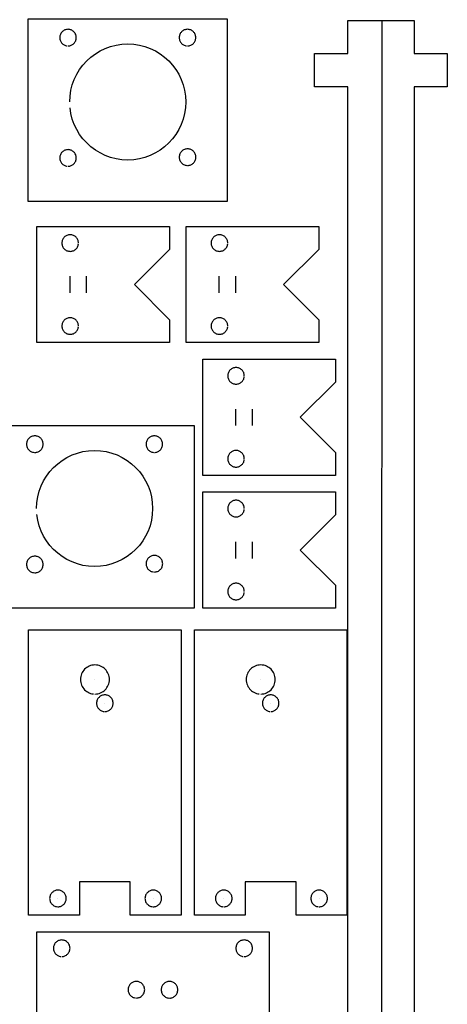
# Model space of a CAD drawing. Extents: x -23.9 to 23.9, y -24 to 24.
# Drawn here: x 17.5 to 23.9, y -9.5 to 5.4 of the extents above; entities that cross this region are included whole.
import ezdxf

# ---------------------------------------------------------------- set-up
doc = ezdxf.new("R2010")
doc.units = 0
doc.layers.get('0').update_dxf_attribs({"linetype": 'CONTINUOUS'})

msp = doc.modelspace()

# ---------------------------------------------------------------- linework, layer by layer
for points in [[(17.589323, 2.623299), (17.589323, 5.373299), (20.589323, 5.373299), (20.589323, 2.623299), (17.589323, 2.623299)], [(23.406689, -21.598748), (22.406689, -21.598748), (22.406689, -21.098748), (21.906689, -21.098748), (21.906689, -20.598744), (22.406689, -20.598744), (22.406689, 4.351559), (21.906689, 4.351559), (21.906689, 4.851559), (22.406689, 4.851559), (22.406689, 5.351559), (23.406689, 5.351559), (23.406689, 4.851559), (23.906689, 4.851559), (23.906689, 4.351559), (23.406689, 4.351559), (23.406689, -20.598748), (23.906689, -20.598748), (23.906689, -21.098748), (23.406689, -21.098748), (23.406689, -21.598748)], [(22.920008, 5.34715), (22.907134, -21.590197)], [(18.189016, 4.967319), (18.189016, 4.967319), (18.201756, 4.967961), (18.214146, 4.969862), (18.22611, 4.972949), (18.237587, 4.977165), (18.248504, 4.982433), (18.258815, 4.988709), (18.268441, 4.995913), (18.277331, 5.003996), (18.285406, 5.012878), (18.292614, 5.022504), (18.298882, 5.032811), (18.304161, 5.043736), (18.308374, 5.055209), (18.311465, 5.067177), (18.313366, 5.079567), (18.314016, 5.092319), (18.313366, 5.105063), (18.311465, 5.117453), (18.308374, 5.129417), (18.304161, 5.140894), (18.298882, 5.151811), (18.292614, 5.162118), (18.285406, 5.171744), (18.277331, 5.180634), (18.268441, 5.188709), (18.258815, 5.195917), (18.248504, 5.202185), (18.237587, 5.207465), (18.22611, 5.211677), (18.214146, 5.214768), (18.201756, 5.216669), (18.189016, 5.217319), (18.176264, 5.216669), (18.163874, 5.214768), (18.151906, 5.211677), (18.140433, 5.207465), (18.129508, 5.202185), (18.119201, 5.195917), (18.109575, 5.188709), (18.100693, 5.180634), (18.09261, 5.171744), (18.085406, 5.162118), (18.07913, 5.151811), (18.073862, 5.140894), (18.069646, 5.129417), (18.066559, 5.117453), (18.064657, 5.105063), (18.064016, 5.092319), (18.064657, 5.079567), (18.066559, 5.067177), (18.069646, 5.055209), (18.073862, 5.043736), (18.07913, 5.032811), (18.085406, 5.022504), (18.09261, 5.012878), (18.100693, 5.003996), (18.109575, 4.995913), (18.119201, 4.988709), (18.129508, 4.982433), (18.140433, 4.977165), (18.151906, 4.972949), (18.163874, 4.969862), (18.176264, 4.967961)], [(19.990098, 4.967319), (19.990098, 4.967319), (20.002839, 4.967961), (20.015228, 4.969862), (20.027193, 4.972949), (20.038669, 4.977165), (20.049587, 4.982433), (20.059898, 4.988709), (20.069524, 4.995913), (20.078413, 5.003996), (20.086488, 5.012878), (20.093697, 5.022504), (20.099965, 5.032811), (20.105244, 5.043736), (20.109457, 5.055209), (20.112547, 5.067177), (20.114449, 5.079567), (20.115098, 5.092319), (20.114449, 5.105063), (20.112547, 5.117453), (20.109457, 5.129417), (20.105244, 5.140894), (20.099965, 5.151811), (20.093697, 5.162118), (20.086488, 5.171744), (20.078413, 5.180634), (20.069524, 5.188709), (20.059898, 5.195917), (20.049587, 5.202185), (20.038669, 5.207465), (20.027193, 5.211677), (20.015228, 5.214768), (20.002839, 5.216669), (19.990098, 5.217319), (19.977346, 5.216669), (19.964957, 5.214768), (19.952988, 5.211677), (19.941516, 5.207465), (19.930591, 5.202185), (19.920283, 5.195917), (19.910657, 5.188709), (19.901776, 5.180634), (19.893693, 5.171744), (19.886488, 5.162118), (19.880213, 5.151811), (19.874945, 5.140894), (19.870728, 5.129417), (19.867642, 5.117453), (19.86574, 5.105063), (19.865098, 5.092319), (19.86574, 5.079567), (19.867642, 5.067177), (19.870728, 5.055209), (19.874945, 5.043736), (19.880213, 5.032811), (19.886488, 5.022504), (19.893693, 5.012878), (19.901776, 5.003996), (19.910657, 4.995913), (19.920283, 4.988709), (19.930591, 4.982433), (19.941516, 4.977165), (19.952988, 4.972949), (19.964957, 4.969862), (19.977346, 4.967961)], [(18.214323, 4.123299), (18.214323, 4.123299), (18.21885, 4.212539), (18.23215, 4.29926), (18.253768, 4.383), (18.283264, 4.463327), (18.320185, 4.539783), (18.364098, 4.611933), (18.414547, 4.679323), (18.471094, 4.74152), (18.53328, 4.798055), (18.600673, 4.848508), (18.672819, 4.892417), (18.749283, 4.92935), (18.829602, 4.958843), (18.91335, 4.980465), (19.000071, 4.993764), (19.089323, 4.998299), (19.178563, 4.993764), (19.265283, 4.980465), (19.349024, 4.958843), (19.42935, 4.92935), (19.505807, 4.892417), (19.577957, 4.848508), (19.645346, 4.798055), (19.707543, 4.74152), (19.764079, 4.679323), (19.814531, 4.611933), (19.858441, 4.539783), (19.895374, 4.463327), (19.924866, 4.383), (19.946488, 4.29926), (19.959787, 4.212539), (19.964323, 4.123299), (19.959787, 4.034047), (19.946488, 3.947327), (19.924866, 3.863579), (19.895374, 3.78326), (19.858441, 3.706795), (19.814531, 3.63465), (19.764079, 3.567256), (19.707543, 3.505071), (19.645346, 3.448524), (19.577957, 3.398075), (19.505807, 3.354161), (19.42935, 3.31724), (19.349024, 3.287744), (19.265283, 3.266126), (19.178563, 3.252827), (19.089323, 3.248299), (19.000071, 3.252827), (18.91335, 3.266126), (18.829602, 3.287744), (18.749283, 3.31724), (18.672819, 3.354161), (18.600673, 3.398075), (18.53328, 3.448524), (18.471094, 3.505071), (18.414547, 3.567256), (18.364098, 3.63465), (18.320185, 3.706795), (18.283264, 3.78326), (18.253768, 3.863579), (18.23215, 3.947327), (18.21885, 4.034047)], [(19.990827, 3.165882), (19.990827, 3.165882), (20.003567, 3.166524), (20.015957, 3.168425), (20.027921, 3.171512), (20.039398, 3.175728), (20.050315, 3.180996), (20.060626, 3.187272), (20.070252, 3.194476), (20.079142, 3.202559), (20.087217, 3.211441), (20.094425, 3.221067), (20.100693, 3.231374), (20.105972, 3.242299), (20.110185, 3.253772), (20.113276, 3.26574), (20.115177, 3.27813), (20.115827, 3.290882), (20.115177, 3.303626), (20.113276, 3.316016), (20.110185, 3.32798), (20.105972, 3.339457), (20.100693, 3.350374), (20.094425, 3.360681), (20.087217, 3.370307), (20.079142, 3.379197), (20.070252, 3.387272), (20.060626, 3.39448), (20.050315, 3.400748), (20.039398, 3.406028), (20.027921, 3.41024), (20.015957, 3.413331), (20.003567, 3.415232), (19.990827, 3.415882), (19.978075, 3.415232), (19.965685, 3.413331), (19.953717, 3.41024), (19.942244, 3.406028), (19.931319, 3.400748), (19.921012, 3.39448), (19.911386, 3.387272), (19.902504, 3.379197), (19.894421, 3.370307), (19.887217, 3.360681), (19.880941, 3.350374), (19.875673, 3.339457), (19.871457, 3.32798), (19.86837, 3.316016), (19.866469, 3.303626), (19.865827, 3.290882), (19.866469, 3.27813), (19.86837, 3.26574), (19.871457, 3.253772), (19.875673, 3.242299), (19.880941, 3.231374), (19.887217, 3.221067), (19.894421, 3.211441), (19.902504, 3.202559), (19.911386, 3.194476), (19.921012, 3.187272), (19.931319, 3.180996), (19.942244, 3.175728), (19.953717, 3.171512), (19.965685, 3.168425), (19.978075, 3.166524)], [(18.189016, 3.154563), (18.189016, 3.154563), (18.201756, 3.155205), (18.214146, 3.157106), (18.22611, 3.160193), (18.237587, 3.164409), (18.248504, 3.169677), (18.258815, 3.175953), (18.268441, 3.183157), (18.277331, 3.19124), (18.285406, 3.200122), (18.292614, 3.209748), (18.298882, 3.220055), (18.304161, 3.23098), (18.308374, 3.242453), (18.311465, 3.254421), (18.313366, 3.266811), (18.314016, 3.279563), (18.313366, 3.292307), (18.311465, 3.304697), (18.308374, 3.316661), (18.304161, 3.328138), (18.298882, 3.339055), (18.292614, 3.349362), (18.285406, 3.358988), (18.277331, 3.367878), (18.268441, 3.375953), (18.258815, 3.383161), (18.248504, 3.389429), (18.237587, 3.394709), (18.22611, 3.398921), (18.214146, 3.402012), (18.201756, 3.403913), (18.189016, 3.404563), (18.176264, 3.403913), (18.163874, 3.402012), (18.151906, 3.398921), (18.140433, 3.394709), (18.129508, 3.389429), (18.119201, 3.383161), (18.109575, 3.375953), (18.100693, 3.367878), (18.09261, 3.358988), (18.085406, 3.349362), (18.07913, 3.339055), (18.073862, 3.328138), (18.069646, 3.316661), (18.066559, 3.304697), (18.064657, 3.292307), (18.064016, 3.279563), (18.064657, 3.266811), (18.066559, 3.254421), (18.069646, 3.242453), (18.073862, 3.23098), (18.07913, 3.220055), (18.085406, 3.209748), (18.09261, 3.200122), (18.100693, 3.19124), (18.109575, 3.183157), (18.119201, 3.175953), (18.129508, 3.169677), (18.140433, 3.164409), (18.151906, 3.160193), (18.163874, 3.157106), (18.176264, 3.155205)], [(19.719185, 0.496937), (17.719185, 0.496937), (17.719185, 2.246933), (19.719185, 2.246933), (19.719185, 1.901937), (19.189185, 1.371933), (19.719185, 0.841933), (19.719185, 0.496937)], [(21.969185, 0.496937), (19.969185, 0.496937), (19.969185, 2.246933), (21.969185, 2.246933), (21.969185, 1.901937), (21.439185, 1.371933), (21.969185, 0.841933), (21.969185, 0.496937)], [(18.346563, 1.997067), (18.346563, 1.997067), (18.345913, 2.009807), (18.344012, 2.022197), (18.340921, 2.034161), (18.336709, 2.045638), (18.331429, 2.056555), (18.325161, 2.066866), (18.317953, 2.076492), (18.309878, 2.085382), (18.300988, 2.093457), (18.291362, 2.100665), (18.281055, 2.106933), (18.270138, 2.112213), (18.258661, 2.116425), (18.246697, 2.119516), (18.234307, 2.121417), (18.221563, 2.122067), (18.208811, 2.121417), (18.196421, 2.119516), (18.184453, 2.116425), (18.17298, 2.112213), (18.162055, 2.106933), (18.151748, 2.100665), (18.142122, 2.093457), (18.13324, 2.085382), (18.125157, 2.076492), (18.117953, 2.066866), (18.111677, 2.056555), (18.106409, 2.045638), (18.102193, 2.034161), (18.099106, 2.022197), (18.097205, 2.009807), (18.096563, 1.997067), (18.097205, 1.984315), (18.099106, 1.971925), (18.102193, 1.959957), (18.106409, 1.948484), (18.111677, 1.937559), (18.117953, 1.927252), (18.125157, 1.917626), (18.13324, 1.908744), (18.142122, 1.900661), (18.151748, 1.893457), (18.162055, 1.887181), (18.17298, 1.881913), (18.184453, 1.877697), (18.196421, 1.87461), (18.208811, 1.872709), (18.221563, 1.872067), (18.234307, 1.872709), (18.246697, 1.87461), (18.258661, 1.877697), (18.270138, 1.881913), (18.281055, 1.887181), (18.291362, 1.893457), (18.300988, 1.900661), (18.309878, 1.908744), (18.317953, 1.917626), (18.325161, 1.927252), (18.331429, 1.937559), (18.336709, 1.948484), (18.340921, 1.959957), (18.344012, 1.971925), (18.345913, 1.984315)], [(20.596563, 1.997067), (20.596563, 1.997067), (20.595913, 2.009807), (20.594012, 2.022197), (20.590921, 2.034161), (20.586709, 2.045638), (20.581429, 2.056555), (20.575161, 2.066866), (20.567953, 2.076492), (20.559878, 2.085382), (20.550988, 2.093457), (20.541362, 2.100665), (20.531055, 2.106933), (20.520138, 2.112213), (20.508661, 2.116425), (20.496697, 2.119516), (20.484307, 2.121417), (20.471563, 2.122067), (20.458811, 2.121417), (20.446421, 2.119516), (20.434453, 2.116425), (20.42298, 2.112213), (20.412055, 2.106933), (20.401748, 2.100665), (20.392122, 2.093457), (20.38324, 2.085382), (20.375157, 2.076492), (20.367953, 2.066866), (20.361677, 2.056555), (20.356409, 2.045638), (20.352193, 2.034161), (20.349106, 2.022197), (20.347205, 2.009807), (20.346563, 1.997067), (20.347205, 1.984315), (20.349106, 1.971925), (20.352193, 1.959957), (20.356409, 1.948484), (20.361677, 1.937559), (20.367953, 1.927252), (20.375157, 1.917626), (20.38324, 1.908744), (20.392122, 1.900661), (20.401748, 1.893457), (20.412055, 1.887181), (20.42298, 1.881913), (20.434453, 1.877697), (20.446421, 1.87461), (20.458811, 1.872709), (20.471563, 1.872067), (20.484307, 1.872709), (20.496697, 1.87461), (20.508661, 1.877697), (20.520138, 1.881913), (20.531055, 1.887181), (20.541362, 1.893457), (20.550988, 1.900661), (20.559878, 1.908744), (20.567953, 1.917626), (20.575161, 1.927252), (20.581429, 1.937559), (20.586709, 1.948484), (20.590921, 1.959957), (20.594012, 1.971925), (20.595913, 1.984315)], [(18.219185, 1.246886), (18.219185, 1.496886)], [(18.469185, 1.246886), (18.469185, 1.496886)], [(20.469185, 1.246886), (20.469185, 1.496886)], [(20.719185, 1.246886), (20.719185, 1.496886)], [(18.346563, 0.747067), (18.346563, 0.747067), (18.345913, 0.759807), (18.344012, 0.772197), (18.340921, 0.784161), (18.336709, 0.795638), (18.331429, 0.806555), (18.325161, 0.816866), (18.317953, 0.826492), (18.309878, 0.835382), (18.300988, 0.843457), (18.291362, 0.850665), (18.281055, 0.856933), (18.270138, 0.862213), (18.258661, 0.866425), (18.246697, 0.869516), (18.234307, 0.871417), (18.221563, 0.872067), (18.208811, 0.871417), (18.196421, 0.869516), (18.184453, 0.866425), (18.17298, 0.862213), (18.162055, 0.856933), (18.151748, 0.850665), (18.142122, 0.843457), (18.13324, 0.835382), (18.125157, 0.826492), (18.117953, 0.816866), (18.111677, 0.806555), (18.106409, 0.795638), (18.102193, 0.784161), (18.099106, 0.772197), (18.097205, 0.759807), (18.096563, 0.747067), (18.097205, 0.734315), (18.099106, 0.721925), (18.102193, 0.709957), (18.106409, 0.698484), (18.111677, 0.687559), (18.117953, 0.677252), (18.125157, 0.667626), (18.13324, 0.658744), (18.142122, 0.650661), (18.151748, 0.643457), (18.162055, 0.637181), (18.17298, 0.631913), (18.184453, 0.627697), (18.196421, 0.62461), (18.208811, 0.622709), (18.221563, 0.622067), (18.234307, 0.622709), (18.246697, 0.62461), (18.258661, 0.627697), (18.270138, 0.631913), (18.281055, 0.637181), (18.291362, 0.643457), (18.300988, 0.650661), (18.309878, 0.658744), (18.317953, 0.667626), (18.325161, 0.677252), (18.331429, 0.687559), (18.336709, 0.698484), (18.340921, 0.709957), (18.344012, 0.721925), (18.345913, 0.734315)], [(20.596563, 0.747067), (20.596563, 0.747067), (20.595913, 0.759807), (20.594012, 0.772197), (20.590921, 0.784161), (20.586709, 0.795638), (20.581429, 0.806555), (20.575161, 0.816866), (20.567953, 0.826492), (20.559878, 0.835382), (20.550988, 0.843457), (20.541362, 0.850665), (20.531055, 0.856933), (20.520138, 0.862213), (20.508661, 0.866425), (20.496697, 0.869516), (20.484307, 0.871417), (20.471563, 0.872067), (20.458811, 0.871417), (20.446421, 0.869516), (20.434453, 0.866425), (20.42298, 0.862213), (20.412055, 0.856933), (20.401748, 0.850665), (20.392122, 0.843457), (20.38324, 0.835382), (20.375157, 0.826492), (20.367953, 0.816866), (20.361677, 0.806555), (20.356409, 0.795638), (20.352193, 0.784161), (20.349106, 0.772197), (20.347205, 0.759807), (20.346563, 0.747067), (20.347205, 0.734315), (20.349106, 0.721925), (20.352193, 0.709957), (20.356409, 0.698484), (20.361677, 0.687559), (20.367953, 0.677252), (20.375157, 0.667626), (20.38324, 0.658744), (20.392122, 0.650661), (20.401748, 0.643457), (20.412055, 0.637181), (20.42298, 0.631913), (20.434453, 0.627697), (20.446421, 0.62461), (20.458811, 0.622709), (20.471563, 0.622067), (20.484307, 0.622709), (20.496697, 0.62461), (20.508661, 0.627697), (20.520138, 0.631913), (20.531055, 0.637181), (20.541362, 0.643457), (20.550988, 0.650661), (20.559878, 0.658744), (20.567953, 0.667626), (20.575161, 0.677252), (20.581429, 0.687559), (20.586709, 0.698484), (20.590921, 0.709957), (20.594012, 0.721925), (20.595913, 0.734315)], [(22.219185, -1.503063), (20.219185, -1.503063), (20.219185, 0.246933), (22.219185, 0.246933), (22.219185, -0.098063), (21.689185, -0.628067), (22.219185, -1.158067), (22.219185, -1.503063)], [(20.846563, -0.002933), (20.846563, -0.002933), (20.845913, 0.009807), (20.844012, 0.022197), (20.840921, 0.034161), (20.836709, 0.045638), (20.831429, 0.056555), (20.825161, 0.066866), (20.817953, 0.076492), (20.809878, 0.085382), (20.800988, 0.093457), (20.791362, 0.100665), (20.781055, 0.106933), (20.770138, 0.112213), (20.758661, 0.116425), (20.746697, 0.119516), (20.734307, 0.121417), (20.721563, 0.122067), (20.708811, 0.121417), (20.696421, 0.119516), (20.684453, 0.116425), (20.67298, 0.112213), (20.662055, 0.106933), (20.651748, 0.100665), (20.642122, 0.093457), (20.63324, 0.085382), (20.625157, 0.076492), (20.617953, 0.066866), (20.611677, 0.056555), (20.606409, 0.045638), (20.602193, 0.034161), (20.599106, 0.022197), (20.597205, 0.009807), (20.596563, -0.002933), (20.597205, -0.015673), (20.599106, -0.028063), (20.602193, -0.040028), (20.606409, -0.051504), (20.611677, -0.062421), (20.617953, -0.072732), (20.625157, -0.082358), (20.63324, -0.091248), (20.642122, -0.099323), (20.651748, -0.106531), (20.662055, -0.112799), (20.67298, -0.118079), (20.684453, -0.122291), (20.696421, -0.125382), (20.708811, -0.127283), (20.721563, -0.127933), (20.734307, -0.127283), (20.746697, -0.125382), (20.758661, -0.122291), (20.770138, -0.118079), (20.781055, -0.112799), (20.791362, -0.106531), (20.800988, -0.099323), (20.809878, -0.091248), (20.817953, -0.082358), (20.825161, -0.072732), (20.831429, -0.062421), (20.836709, -0.051504), (20.840921, -0.040028), (20.844012, -0.028063), (20.845913, -0.015673)], [(20.719185, -0.753114), (20.719185, -0.503114)], [(20.969185, -0.753114), (20.969185, -0.503114)], [(17.089323, -3.501701), (17.089323, -0.751701), (20.089323, -0.751701), (20.089323, -3.501701), (17.089323, -3.501701)], [(17.689016, -1.157681), (17.689016, -1.157681), (17.701756, -1.157031), (17.714146, -1.15513), (17.72611, -1.152039), (17.737587, -1.147827), (17.748504, -1.142547), (17.758815, -1.13628), (17.768441, -1.129071), (17.777331, -1.120996), (17.785406, -1.112106), (17.792614, -1.10248), (17.798882, -1.092173), (17.804161, -1.081256), (17.808374, -1.06978), (17.811465, -1.057815), (17.813366, -1.045425), (17.814016, -1.032681), (17.813366, -1.019929), (17.811465, -1.007539), (17.808374, -0.995571), (17.804161, -0.984098), (17.798882, -0.973173), (17.792614, -0.962866), (17.785406, -0.95324), (17.777331, -0.944358), (17.768441, -0.936276), (17.758815, -0.929071), (17.748504, -0.922795), (17.737587, -0.917528), (17.72611, -0.913311), (17.714146, -0.910224), (17.701756, -0.908323), (17.689016, -0.907681), (17.676264, -0.908323), (17.663874, -0.910224), (17.651906, -0.913311), (17.640433, -0.917528), (17.629508, -0.922795), (17.619201, -0.929071), (17.609575, -0.936276), (17.600693, -0.944358), (17.59261, -0.95324), (17.585406, -0.962866), (17.57913, -0.973173), (17.573862, -0.984098), (17.569646, -0.995571), (17.566559, -1.007539), (17.564657, -1.019929), (17.564016, -1.032681), (17.564657, -1.045425), (17.566559, -1.057815), (17.569646, -1.06978), (17.573862, -1.081256), (17.57913, -1.092173), (17.585406, -1.10248), (17.59261, -1.112106), (17.600693, -1.120996), (17.609575, -1.129071), (17.619201, -1.13628), (17.629508, -1.142547), (17.640433, -1.147827), (17.651906, -1.152039), (17.663874, -1.15513), (17.676264, -1.157031)], [(19.490098, -1.157681), (19.490098, -1.157681), (19.502839, -1.157031), (19.515228, -1.15513), (19.527193, -1.152039), (19.538669, -1.147827), (19.549587, -1.142547), (19.559898, -1.13628), (19.569524, -1.129071), (19.578413, -1.120996), (19.586488, -1.112106), (19.593697, -1.10248), (19.599965, -1.092173), (19.605244, -1.081256), (19.609457, -1.06978), (19.612547, -1.057815), (19.614449, -1.045425), (19.615098, -1.032681), (19.614449, -1.019929), (19.612547, -1.007539), (19.609457, -0.995571), (19.605244, -0.984098), (19.599965, -0.973173), (19.593697, -0.962866), (19.586488, -0.95324), (19.578413, -0.944358), (19.569524, -0.936276), (19.559898, -0.929071), (19.549587, -0.922795), (19.538669, -0.917528), (19.527193, -0.913311), (19.515228, -0.910224), (19.502839, -0.908323), (19.490098, -0.907681), (19.477346, -0.908323), (19.464957, -0.910224), (19.452988, -0.913311), (19.441516, -0.917528), (19.430591, -0.922795), (19.420283, -0.929071), (19.410657, -0.936276), (19.401776, -0.944358), (19.393693, -0.95324), (19.386488, -0.962866), (19.380213, -0.973173), (19.374945, -0.984098), (19.370728, -0.995571), (19.367642, -1.007539), (19.36574, -1.019929), (19.365098, -1.032681), (19.36574, -1.045425), (19.367642, -1.057815), (19.370728, -1.06978), (19.374945, -1.081256), (19.380213, -1.092173), (19.386488, -1.10248), (19.393693, -1.112106), (19.401776, -1.120996), (19.410657, -1.129071), (19.420283, -1.13628), (19.430591, -1.142547), (19.441516, -1.147827), (19.452988, -1.152039), (19.464957, -1.15513), (19.477346, -1.157031)], [(17.714323, -2.001701), (17.714323, -2.001701), (17.71885, -1.912449), (17.73215, -1.825728), (17.753768, -1.74198), (17.783264, -1.661661), (17.820185, -1.585197), (17.864098, -1.513051), (17.914547, -1.445657), (17.971094, -1.383472), (18.03328, -1.326925), (18.100673, -1.276476), (18.172819, -1.232563), (18.249283, -1.195642), (18.329602, -1.166146), (18.41335, -1.144528), (18.500071, -1.131228), (18.589323, -1.126701), (18.678563, -1.131228), (18.765283, -1.144528), (18.849024, -1.166146), (18.92935, -1.195642), (19.005807, -1.232563), (19.077957, -1.276476), (19.145346, -1.326925), (19.207543, -1.383472), (19.264079, -1.445657), (19.314531, -1.513051), (19.358441, -1.585197), (19.395374, -1.661661), (19.424866, -1.74198), (19.446488, -1.825728), (19.459787, -1.912449), (19.464323, -2.001701), (19.459787, -2.090941), (19.446488, -2.177661), (19.424866, -2.261402), (19.395374, -2.341728), (19.358441, -2.418185), (19.314531, -2.490335), (19.264079, -2.557724), (19.207543, -2.619921), (19.145346, -2.676457), (19.077957, -2.726909), (19.005807, -2.770819), (18.92935, -2.807752), (18.849024, -2.837244), (18.765283, -2.858866), (18.678563, -2.872165), (18.589323, -2.876701), (18.500071, -2.872165), (18.41335, -2.858866), (18.329602, -2.837244), (18.249283, -2.807752), (18.172819, -2.770819), (18.100673, -2.726909), (18.03328, -2.676457), (17.971094, -2.619921), (17.914547, -2.557724), (17.864098, -2.490335), (17.820185, -2.418185), (17.783264, -2.341728), (17.753768, -2.261402), (17.73215, -2.177661), (17.71885, -2.090941)], [(20.846563, -1.252933), (20.846563, -1.252933), (20.845913, -1.240181), (20.844012, -1.227791), (20.840921, -1.215823), (20.836709, -1.20435), (20.831429, -1.193425), (20.825161, -1.183118), (20.817953, -1.173492), (20.809878, -1.16461), (20.800988, -1.156528), (20.791362, -1.149323), (20.781055, -1.143047), (20.770138, -1.13778), (20.758661, -1.133563), (20.746697, -1.130476), (20.734307, -1.128575), (20.721563, -1.127933), (20.708811, -1.128575), (20.696421, -1.130476), (20.684453, -1.133563), (20.67298, -1.13778), (20.662055, -1.143047), (20.651748, -1.149323), (20.642122, -1.156528), (20.63324, -1.16461), (20.625157, -1.173492), (20.617953, -1.183118), (20.611677, -1.193425), (20.606409, -1.20435), (20.602193, -1.215823), (20.599106, -1.227791), (20.597205, -1.240181), (20.596563, -1.252933), (20.597205, -1.265673), (20.599106, -1.278063), (20.602193, -1.290028), (20.606409, -1.301504), (20.611677, -1.312421), (20.617953, -1.322732), (20.625157, -1.332358), (20.63324, -1.341248), (20.642122, -1.349323), (20.651748, -1.356531), (20.662055, -1.362799), (20.67298, -1.368079), (20.684453, -1.372291), (20.696421, -1.375382), (20.708811, -1.377283), (20.721563, -1.377933), (20.734307, -1.377283), (20.746697, -1.375382), (20.758661, -1.372291), (20.770138, -1.368079), (20.781055, -1.362799), (20.791362, -1.356531), (20.800988, -1.349323), (20.809878, -1.341248), (20.817953, -1.332358), (20.825161, -1.322732), (20.831429, -1.312421), (20.836709, -1.301504), (20.840921, -1.290028), (20.844012, -1.278063), (20.845913, -1.265673)], [(22.219185, -3.503063), (20.219185, -3.503063), (20.219185, -1.753067), (22.219185, -1.753067), (22.219185, -2.098063), (21.689185, -2.628067), (22.219185, -3.158067), (22.219185, -3.503063)], [(20.846563, -2.002933), (20.846563, -2.002933), (20.845913, -1.990181), (20.844012, -1.977791), (20.840921, -1.965823), (20.836709, -1.95435), (20.831429, -1.943425), (20.825161, -1.933118), (20.817953, -1.923492), (20.809878, -1.91461), (20.800988, -1.906528), (20.791362, -1.899323), (20.781055, -1.893047), (20.770138, -1.88778), (20.758661, -1.883563), (20.746697, -1.880476), (20.734307, -1.878575), (20.721563, -1.877933), (20.708811, -1.878575), (20.696421, -1.880476), (20.684453, -1.883563), (20.67298, -1.88778), (20.662055, -1.893047), (20.651748, -1.899323), (20.642122, -1.906528), (20.63324, -1.91461), (20.625157, -1.923492), (20.617953, -1.933118), (20.611677, -1.943425), (20.606409, -1.95435), (20.602193, -1.965823), (20.599106, -1.977791), (20.597205, -1.990181), (20.596563, -2.002933), (20.597205, -2.015673), (20.599106, -2.028063), (20.602193, -2.040028), (20.606409, -2.051504), (20.611677, -2.062421), (20.617953, -2.072732), (20.625157, -2.082358), (20.63324, -2.091248), (20.642122, -2.099323), (20.651748, -2.106531), (20.662055, -2.112799), (20.67298, -2.118079), (20.684453, -2.122291), (20.696421, -2.125382), (20.708811, -2.127283), (20.721563, -2.127933), (20.734307, -2.127283), (20.746697, -2.125382), (20.758661, -2.122291), (20.770138, -2.118079), (20.781055, -2.112799), (20.791362, -2.106531), (20.800988, -2.099323), (20.809878, -2.091248), (20.817953, -2.082358), (20.825161, -2.072732), (20.831429, -2.062421), (20.836709, -2.051504), (20.840921, -2.040028), (20.844012, -2.028063), (20.845913, -2.015673)], [(20.719185, -2.753114), (20.719185, -2.503114)], [(20.969185, -2.753114), (20.969185, -2.503114)], [(17.689016, -2.970437), (17.689016, -2.970437), (17.701756, -2.969787), (17.714146, -2.967886), (17.72611, -2.964795), (17.737587, -2.960583), (17.748504, -2.955303), (17.758815, -2.949035), (17.768441, -2.941827), (17.777331, -2.933752), (17.785406, -2.924862), (17.792614, -2.915236), (17.798882, -2.904929), (17.804161, -2.894012), (17.808374, -2.882535), (17.811465, -2.870571), (17.813366, -2.858181), (17.814016, -2.845437), (17.813366, -2.832685), (17.811465, -2.820295), (17.808374, -2.808327), (17.804161, -2.796854), (17.798882, -2.785929), (17.792614, -2.775622), (17.785406, -2.765996), (17.777331, -2.757114), (17.768441, -2.749031), (17.758815, -2.741827), (17.748504, -2.735551), (17.737587, -2.730283), (17.72611, -2.726067), (17.714146, -2.72298), (17.701756, -2.721079), (17.689016, -2.720437), (17.676264, -2.721079), (17.663874, -2.72298), (17.651906, -2.726067), (17.640433, -2.730283), (17.629508, -2.735551), (17.619201, -2.741827), (17.609575, -2.749031), (17.600693, -2.757114), (17.59261, -2.765996), (17.585406, -2.775622), (17.57913, -2.785929), (17.573862, -2.796854), (17.569646, -2.808327), (17.566559, -2.820295), (17.564657, -2.832685), (17.564016, -2.845437), (17.564657, -2.858181), (17.566559, -2.870571), (17.569646, -2.882535), (17.573862, -2.894012), (17.57913, -2.904929), (17.585406, -2.915236), (17.59261, -2.924862), (17.600693, -2.933752), (17.609575, -2.941827), (17.619201, -2.949035), (17.629508, -2.955303), (17.640433, -2.960583), (17.651906, -2.964795), (17.663874, -2.967886), (17.676264, -2.969787)], [(19.490827, -2.959118), (19.490827, -2.959118), (19.503567, -2.958469), (19.515957, -2.956567), (19.527921, -2.953476), (19.539398, -2.949264), (19.550315, -2.943984), (19.560626, -2.937717), (19.570252, -2.930508), (19.579142, -2.922433), (19.587217, -2.913543), (19.594425, -2.903917), (19.600693, -2.89361), (19.605972, -2.882693), (19.610185, -2.871217), (19.613276, -2.859252), (19.615177, -2.846862), (19.615827, -2.834118), (19.615177, -2.821366), (19.613276, -2.808976), (19.610185, -2.797008), (19.605972, -2.785535), (19.600693, -2.77461), (19.594425, -2.764303), (19.587217, -2.754677), (19.579142, -2.745795), (19.570252, -2.737713), (19.560626, -2.730508), (19.550315, -2.724232), (19.539398, -2.718965), (19.527921, -2.714748), (19.515957, -2.711661), (19.503567, -2.70976), (19.490827, -2.709118), (19.478075, -2.70976), (19.465685, -2.711661), (19.453717, -2.714748), (19.442244, -2.718965), (19.431319, -2.724232), (19.421012, -2.730508), (19.411386, -2.737713), (19.402504, -2.745795), (19.394421, -2.754677), (19.387217, -2.764303), (19.380941, -2.77461), (19.375673, -2.785535), (19.371457, -2.797008), (19.36837, -2.808976), (19.366469, -2.821366), (19.365827, -2.834118), (19.366469, -2.846862), (19.36837, -2.859252), (19.371457, -2.871217), (19.375673, -2.882693), (19.380941, -2.89361), (19.387217, -2.903917), (19.394421, -2.913543), (19.402504, -2.922433), (19.411386, -2.930508), (19.421012, -2.937717), (19.431319, -2.943984), (19.442244, -2.949264), (19.453717, -2.953476), (19.465685, -2.956567), (19.478075, -2.958469)], [(20.846563, -3.252933), (20.846563, -3.252933), (20.845913, -3.240181), (20.844012, -3.227791), (20.840921, -3.215823), (20.836709, -3.20435), (20.831429, -3.193425), (20.825161, -3.183118), (20.817953, -3.173492), (20.809878, -3.16461), (20.800988, -3.156528), (20.791362, -3.149323), (20.781055, -3.143047), (20.770138, -3.13778), (20.758661, -3.133563), (20.746697, -3.130476), (20.734307, -3.128575), (20.721563, -3.127933), (20.708811, -3.128575), (20.696421, -3.130476), (20.684453, -3.133563), (20.67298, -3.13778), (20.662055, -3.143047), (20.651748, -3.149323), (20.642122, -3.156528), (20.63324, -3.16461), (20.625157, -3.173492), (20.617953, -3.183118), (20.611677, -3.193425), (20.606409, -3.20435), (20.602193, -3.215823), (20.599106, -3.227791), (20.597205, -3.240181), (20.596563, -3.252933), (20.597205, -3.265673), (20.599106, -3.278063), (20.602193, -3.290028), (20.606409, -3.301504), (20.611677, -3.312421), (20.617953, -3.322732), (20.625157, -3.332358), (20.63324, -3.341248), (20.642122, -3.349323), (20.651748, -3.356531), (20.662055, -3.362799), (20.67298, -3.368079), (20.684453, -3.372291), (20.696421, -3.375382), (20.708811, -3.377283), (20.721563, -3.377933), (20.734307, -3.377283), (20.746697, -3.375382), (20.758661, -3.372291), (20.770138, -3.368079), (20.781055, -3.362799), (20.791362, -3.356531), (20.800988, -3.349323), (20.809878, -3.341248), (20.817953, -3.332358), (20.825161, -3.322732), (20.831429, -3.312421), (20.836709, -3.301504), (20.840921, -3.290028), (20.844012, -3.278063), (20.845913, -3.265673)], [(17.594189, -8.128), (17.594189, -3.828), (19.894189, -3.828), (19.894189, -8.128), (19.127524, -8.128), (19.127524, -7.628), (18.360858, -7.628), (18.360858, -8.128), (17.594189, -8.128)], [(20.094189, -8.128), (20.094189, -3.828), (22.394189, -3.828), (22.394189, -8.128), (21.627524, -8.128), (21.627524, -7.628), (20.860858, -7.628), (20.860858, -8.128), (20.094189, -8.128)], [(18.594189, -4.797157), (18.594189, -4.797157), (18.616496, -4.79602), (18.638177, -4.792697), (18.65911, -4.787287), (18.679193, -4.779917), (18.698307, -4.770681), (18.716343, -4.759705), (18.733189, -4.747091), (18.748744, -4.732961), (18.762874, -4.717406), (18.775488, -4.700559), (18.786465, -4.682524), (18.795701, -4.663413), (18.803071, -4.643331), (18.80848, -4.622394), (18.811803, -4.600713), (18.812941, -4.578406), (18.811803, -4.556087), (18.80848, -4.534406), (18.803071, -4.513469), (18.795701, -4.49339), (18.786465, -4.474272), (18.775488, -4.456236), (18.762874, -4.439386), (18.748744, -4.423843), (18.733189, -4.409701), (18.716343, -4.397091), (18.698307, -4.386114), (18.679193, -4.376886), (18.65911, -4.369508), (18.638177, -4.364106), (18.616496, -4.360783), (18.594189, -4.359654), (18.57187, -4.360783), (18.550189, -4.364106), (18.529252, -4.369508), (18.509173, -4.376886), (18.490055, -4.386114), (18.47202, -4.397091), (18.455173, -4.409701), (18.43963, -4.423843), (18.425488, -4.439386), (18.412878, -4.456236), (18.401902, -4.474272), (18.392673, -4.49339), (18.385295, -4.513469), (18.379894, -4.534406), (18.376567, -4.556087), (18.375437, -4.578406), (18.376567, -4.600713), (18.379894, -4.622394), (18.385295, -4.643331), (18.392673, -4.663413), (18.401902, -4.682524), (18.412878, -4.700559), (18.425488, -4.717406), (18.43963, -4.732961), (18.455173, -4.747091), (18.47202, -4.759705), (18.490055, -4.770681), (18.509173, -4.779917), (18.529252, -4.787287), (18.550189, -4.792697), (18.57187, -4.79602)], [(21.094189, -4.797157), (21.094189, -4.797157), (21.116496, -4.79602), (21.138177, -4.792697), (21.15911, -4.787287), (21.179193, -4.779917), (21.198307, -4.770681), (21.216343, -4.759705), (21.233189, -4.747091), (21.248744, -4.732961), (21.262874, -4.717406), (21.275488, -4.700559), (21.286465, -4.682524), (21.295701, -4.663413), (21.303071, -4.643331), (21.30848, -4.622394), (21.311803, -4.600713), (21.312941, -4.578406), (21.311803, -4.556087), (21.30848, -4.534406), (21.303071, -4.513469), (21.295701, -4.49339), (21.286465, -4.474272), (21.275488, -4.456236), (21.262874, -4.439386), (21.248744, -4.423843), (21.233189, -4.409701), (21.216343, -4.397091), (21.198307, -4.386114), (21.179193, -4.376886), (21.15911, -4.369508), (21.138177, -4.364106), (21.116496, -4.360783), (21.094189, -4.359654), (21.07187, -4.360783), (21.050189, -4.364106), (21.029252, -4.369508), (21.009173, -4.376886), (20.990055, -4.386114), (20.97202, -4.397091), (20.955173, -4.409701), (20.93963, -4.423843), (20.925488, -4.439386), (20.912878, -4.456236), (20.901902, -4.474272), (20.892673, -4.49339), (20.885295, -4.513469), (20.879894, -4.534406), (20.876567, -4.556087), (20.875437, -4.578406), (20.876567, -4.600713), (20.879894, -4.622394), (20.885295, -4.643331), (20.892673, -4.663413), (20.901902, -4.682524), (20.912878, -4.700559), (20.925488, -4.717406), (20.93963, -4.732961), (20.955173, -4.747091), (20.97202, -4.759705), (20.990055, -4.770681), (21.009173, -4.779917), (21.029252, -4.787287), (21.050189, -4.792697), (21.07187, -4.79602)], [(18.594189, -4.5775), (18.594189, -4.5785)], [(21.094189, -4.5775), (21.094189, -4.5785)], [(18.744197, -5.060449), (18.744197, -5.060449), (18.756937, -5.059799), (18.769327, -5.057898), (18.781291, -5.054807), (18.792768, -5.050594), (18.803685, -5.045315), (18.813996, -5.039047), (18.823622, -5.031839), (18.832512, -5.023764), (18.840587, -5.014874), (18.847795, -5.005248), (18.854063, -4.994941), (18.859343, -4.984024), (18.863555, -4.972547), (18.866646, -4.960583), (18.868547, -4.948193), (18.869197, -4.935449), (18.868547, -4.922697), (18.866646, -4.910307), (18.863555, -4.898339), (18.859343, -4.886866), (18.854063, -4.875941), (18.847795, -4.865634), (18.840587, -4.856008), (18.832512, -4.847126), (18.823622, -4.839043), (18.813996, -4.831839), (18.803685, -4.825563), (18.792768, -4.820295), (18.781291, -4.816079), (18.769327, -4.812992), (18.756937, -4.811091), (18.744197, -4.810449), (18.731445, -4.811091), (18.719055, -4.812992), (18.707087, -4.816079), (18.695614, -4.820295), (18.684689, -4.825563), (18.674382, -4.831839), (18.664756, -4.839043), (18.655874, -4.847126), (18.647791, -4.856008), (18.640587, -4.865634), (18.634311, -4.875941), (18.629043, -4.886866), (18.624827, -4.898339), (18.62174, -4.910307), (18.619839, -4.922697), (18.619197, -4.935449), (18.619839, -4.948193), (18.62174, -4.960583), (18.624827, -4.972547), (18.629043, -4.984024), (18.634311, -4.994941), (18.640587, -5.005248), (18.647791, -5.014874), (18.655874, -5.023764), (18.664756, -5.031839), (18.674382, -5.039047), (18.684689, -5.045315), (18.695614, -5.050594), (18.707087, -5.054807), (18.719055, -5.057898), (18.731445, -5.059799)], [(21.244197, -5.060449), (21.244197, -5.060449), (21.256937, -5.059799), (21.269327, -5.057898), (21.281291, -5.054807), (21.292768, -5.050594), (21.303685, -5.045315), (21.313996, -5.039047), (21.323622, -5.031839), (21.332512, -5.023764), (21.340587, -5.014874), (21.347795, -5.005248), (21.354063, -4.994941), (21.359343, -4.984024), (21.363555, -4.972547), (21.366646, -4.960583), (21.368547, -4.948193), (21.369197, -4.935449), (21.368547, -4.922697), (21.366646, -4.910307), (21.363555, -4.898339), (21.359343, -4.886866), (21.354063, -4.875941), (21.347795, -4.865634), (21.340587, -4.856008), (21.332512, -4.847126), (21.323622, -4.839043), (21.313996, -4.831839), (21.303685, -4.825563), (21.292768, -4.820295), (21.281291, -4.816079), (21.269327, -4.812992), (21.256937, -4.811091), (21.244197, -4.810449), (21.231445, -4.811091), (21.219055, -4.812992), (21.207087, -4.816079), (21.195614, -4.820295), (21.184689, -4.825563), (21.174382, -4.831839), (21.164756, -4.839043), (21.155874, -4.847126), (21.147791, -4.856008), (21.140587, -4.865634), (21.134311, -4.875941), (21.129043, -4.886866), (21.124827, -4.898339), (21.12174, -4.910307), (21.119839, -4.922697), (21.119197, -4.935449), (21.119839, -4.948193), (21.12174, -4.960583), (21.124827, -4.972547), (21.129043, -4.984024), (21.134311, -4.994941), (21.140587, -5.005248), (21.147791, -5.014874), (21.155874, -5.023764), (21.164756, -5.031839), (21.174382, -5.039047), (21.184689, -5.045315), (21.195614, -5.050594), (21.207087, -5.054807), (21.219055, -5.057898), (21.231445, -5.059799)], [(18.744197, -4.935543), (18.744197, -4.936543)], [(21.244197, -4.935543), (21.244197, -4.936543)], [(18.360992, -7.627602), (18.360992, -7.628602)], [(19.127531, -7.627579), (19.127531, -7.628579)], [(20.860992, -7.627602), (20.860992, -7.628602)], [(21.627531, -7.627579), (21.627531, -7.628579)], [(18.036886, -8.001602), (18.036886, -8.001602), (18.049626, -8.000953), (18.062016, -7.999051), (18.07398, -7.995961), (18.085457, -7.991748), (18.096374, -7.986469), (18.106685, -7.980201), (18.116311, -7.972992), (18.125201, -7.964917), (18.133276, -7.956028), (18.140484, -7.946402), (18.146752, -7.936094), (18.152031, -7.925177), (18.156244, -7.913701), (18.159335, -7.901736), (18.161236, -7.889346), (18.161886, -7.876602), (18.161236, -7.86385), (18.159335, -7.851461), (18.156244, -7.839492), (18.152031, -7.82802), (18.146752, -7.817094), (18.140484, -7.806787), (18.133276, -7.797161), (18.125201, -7.78828), (18.116311, -7.780197), (18.106685, -7.772992), (18.096374, -7.766717), (18.085457, -7.761449), (18.07398, -7.757232), (18.062016, -7.754146), (18.049626, -7.752244), (18.036886, -7.751602), (18.024134, -7.752244), (18.011744, -7.754146), (17.999776, -7.757232), (17.988303, -7.761449), (17.977378, -7.766717), (17.967071, -7.772992), (17.957445, -7.780197), (17.948563, -7.78828), (17.94048, -7.797161), (17.933276, -7.806787), (17.927, -7.817094), (17.921732, -7.82802), (17.917516, -7.839492), (17.914429, -7.851461), (17.912528, -7.86385), (17.911886, -7.876602), (17.912528, -7.889346), (17.914429, -7.901736), (17.917516, -7.913701), (17.921732, -7.925177), (17.927, -7.936094), (17.933276, -7.946402), (17.94048, -7.956028), (17.948563, -7.964917), (17.957445, -7.972992), (17.967071, -7.980201), (17.977378, -7.986469), (17.988303, -7.991748), (17.999776, -7.995961), (18.011744, -7.999051), (18.024134, -8.000953)], [(19.474213, -8.001602), (19.474213, -8.001602), (19.486953, -8.000953), (19.499343, -7.999051), (19.511307, -7.995961), (19.522783, -7.991748), (19.533701, -7.986469), (19.544012, -7.980201), (19.553638, -7.972992), (19.562528, -7.964917), (19.570602, -7.956028), (19.577811, -7.946402), (19.584079, -7.936094), (19.589358, -7.925177), (19.593571, -7.913701), (19.596661, -7.901736), (19.598563, -7.889346), (19.599213, -7.876602), (19.598563, -7.86385), (19.596661, -7.851461), (19.593571, -7.839492), (19.589358, -7.82802), (19.584079, -7.817094), (19.577811, -7.806787), (19.570602, -7.797161), (19.562528, -7.78828), (19.553638, -7.780197), (19.544012, -7.772992), (19.533701, -7.766717), (19.522783, -7.761449), (19.511307, -7.757232), (19.499343, -7.754146), (19.486953, -7.752244), (19.474213, -7.751602), (19.461461, -7.752244), (19.449071, -7.754146), (19.437102, -7.757232), (19.42563, -7.761449), (19.414705, -7.766717), (19.404398, -7.772992), (19.394772, -7.780197), (19.38589, -7.78828), (19.377807, -7.797161), (19.370602, -7.806787), (19.364327, -7.817094), (19.359059, -7.82802), (19.354843, -7.839492), (19.351756, -7.851461), (19.349854, -7.86385), (19.349213, -7.876602), (19.349854, -7.889346), (19.351756, -7.901736), (19.354843, -7.913701), (19.359059, -7.925177), (19.364327, -7.936094), (19.370602, -7.946402), (19.377807, -7.956028), (19.38589, -7.964917), (19.394772, -7.972992), (19.404398, -7.980201), (19.414705, -7.986469), (19.42563, -7.991748), (19.437102, -7.995961), (19.449071, -7.999051), (19.461461, -8.000953)], [(20.536886, -8.001602), (20.536886, -8.001602), (20.549626, -8.000953), (20.562016, -7.999051), (20.57398, -7.995961), (20.585457, -7.991748), (20.596374, -7.986469), (20.606685, -7.980201), (20.616311, -7.972992), (20.625201, -7.964917), (20.633276, -7.956028), (20.640484, -7.946402), (20.646752, -7.936094), (20.652031, -7.925177), (20.656244, -7.913701), (20.659335, -7.901736), (20.661236, -7.889346), (20.661886, -7.876602), (20.661236, -7.86385), (20.659335, -7.851461), (20.656244, -7.839492), (20.652031, -7.82802), (20.646752, -7.817094), (20.640484, -7.806787), (20.633276, -7.797161), (20.625201, -7.78828), (20.616311, -7.780197), (20.606685, -7.772992), (20.596374, -7.766717), (20.585457, -7.761449), (20.57398, -7.757232), (20.562016, -7.754146), (20.549626, -7.752244), (20.536886, -7.751602), (20.524134, -7.752244), (20.511744, -7.754146), (20.499776, -7.757232), (20.488303, -7.761449), (20.477378, -7.766717), (20.467071, -7.772992), (20.457445, -7.780197), (20.448563, -7.78828), (20.44048, -7.797161), (20.433276, -7.806787), (20.427, -7.817094), (20.421732, -7.82802), (20.417516, -7.839492), (20.414429, -7.851461), (20.412528, -7.86385), (20.411886, -7.876602), (20.412528, -7.889346), (20.414429, -7.901736), (20.417516, -7.913701), (20.421732, -7.925177), (20.427, -7.936094), (20.433276, -7.946402), (20.44048, -7.956028), (20.448563, -7.964917), (20.457445, -7.972992), (20.467071, -7.980201), (20.477378, -7.986469), (20.488303, -7.991748), (20.499776, -7.995961), (20.511744, -7.999051), (20.524134, -8.000953)], [(21.974213, -8.001602), (21.974213, -8.001602), (21.986953, -8.000953), (21.999343, -7.999051), (22.011307, -7.995961), (22.022783, -7.991748), (22.033701, -7.986469), (22.044012, -7.980201), (22.053638, -7.972992), (22.062528, -7.964917), (22.070602, -7.956028), (22.077811, -7.946402), (22.084079, -7.936094), (22.089358, -7.925177), (22.093571, -7.913701), (22.096661, -7.901736), (22.098563, -7.889346), (22.099213, -7.876602), (22.098563, -7.86385), (22.096661, -7.851461), (22.093571, -7.839492), (22.089358, -7.82802), (22.084079, -7.817094), (22.077811, -7.806787), (22.070602, -7.797161), (22.062528, -7.78828), (22.053638, -7.780197), (22.044012, -7.772992), (22.033701, -7.766717), (22.022783, -7.761449), (22.011307, -7.757232), (21.999343, -7.754146), (21.986953, -7.752244), (21.974213, -7.751602), (21.961461, -7.752244), (21.949071, -7.754146), (21.937102, -7.757232), (21.92563, -7.761449), (21.914705, -7.766717), (21.904398, -7.772992), (21.894772, -7.780197), (21.88589, -7.78828), (21.877807, -7.797161), (21.870602, -7.806787), (21.864327, -7.817094), (21.859059, -7.82802), (21.854843, -7.839492), (21.851756, -7.851461), (21.849854, -7.86385), (21.849213, -7.876602), (21.849854, -7.889346), (21.851756, -7.901736), (21.854843, -7.913701), (21.859059, -7.925177), (21.864327, -7.936094), (21.870602, -7.946402), (21.877807, -7.956028), (21.88589, -7.964917), (21.894772, -7.972992), (21.904398, -7.980201), (21.914705, -7.986469), (21.92563, -7.991748), (21.937102, -7.995961), (21.949071, -7.999051), (21.961461, -8.000953)], [(18.036886, -7.875697), (18.036886, -7.876697)], [(19.474213, -7.875449), (19.474213, -7.876449)], [(20.536886, -7.875697), (20.536886, -7.876697)], [(21.974213, -7.875449), (21.974213, -7.876449)], [(17.719185, -10.127583), (17.719185, -8.377583), (21.219181, -8.377583), (21.219181, -10.127583), (17.719185, -10.127583)], [(18.093705, -8.752382), (18.093705, -8.752382), (18.106445, -8.751732), (18.118835, -8.749831), (18.130799, -8.74674), (18.142276, -8.742528), (18.153193, -8.737248), (18.163504, -8.73098), (18.17313, -8.723772), (18.18202, -8.715697), (18.190094, -8.706807), (18.197303, -8.697181), (18.203571, -8.686874), (18.20885, -8.675957), (18.213063, -8.66448), (18.216154, -8.652516), (18.218055, -8.640126), (18.218705, -8.627382), (18.218055, -8.61463), (18.216154, -8.60224), (18.213063, -8.590272), (18.20885, -8.578799), (18.203571, -8.567874), (18.197303, -8.557567), (18.190094, -8.547941), (18.18202, -8.539059), (18.17313, -8.530976), (18.163504, -8.523772), (18.153193, -8.517496), (18.142276, -8.512228), (18.130799, -8.508012), (18.118835, -8.504925), (18.106445, -8.503024), (18.093705, -8.502382), (18.080953, -8.503024), (18.068563, -8.504925), (18.056594, -8.508012), (18.045122, -8.512228), (18.034197, -8.517496), (18.02389, -8.523772), (18.014264, -8.530976), (18.005382, -8.539059), (17.997299, -8.547941), (17.990094, -8.557567), (17.983819, -8.567874), (17.978551, -8.578799), (17.974335, -8.590272), (17.971248, -8.60224), (17.969346, -8.61463), (17.968705, -8.627382), (17.969346, -8.640126), (17.971248, -8.652516), (17.974335, -8.66448), (17.978551, -8.675957), (17.983819, -8.686874), (17.990094, -8.697181), (17.997299, -8.706807), (18.005382, -8.715697), (18.014264, -8.723772), (18.02389, -8.73098), (18.034197, -8.737248), (18.045122, -8.742528), (18.056594, -8.74674), (18.068563, -8.749831), (18.080953, -8.751732)], [(20.844252, -8.752382), (20.844252, -8.752382), (20.856992, -8.751732), (20.869382, -8.749831), (20.881346, -8.74674), (20.892823, -8.742528), (20.90374, -8.737248), (20.914051, -8.73098), (20.923677, -8.723772), (20.932567, -8.715697), (20.940642, -8.706807), (20.94785, -8.697181), (20.954118, -8.686874), (20.959398, -8.675957), (20.96361, -8.66448), (20.966701, -8.652516), (20.968602, -8.640126), (20.969252, -8.627382), (20.968602, -8.61463), (20.966701, -8.60224), (20.96361, -8.590272), (20.959398, -8.578799), (20.954118, -8.567874), (20.94785, -8.557567), (20.940642, -8.547941), (20.932567, -8.539059), (20.923677, -8.530976), (20.914051, -8.523772), (20.90374, -8.517496), (20.892823, -8.512228), (20.881346, -8.508012), (20.869382, -8.504925), (20.856992, -8.503024), (20.844252, -8.502382), (20.8315, -8.503024), (20.81911, -8.504925), (20.807142, -8.508012), (20.795669, -8.512228), (20.784744, -8.517496), (20.774437, -8.523772), (20.764811, -8.530976), (20.755929, -8.539059), (20.747846, -8.547941), (20.740642, -8.557567), (20.734366, -8.567874), (20.729098, -8.578799), (20.724882, -8.590272), (20.721795, -8.60224), (20.719894, -8.61463), (20.719252, -8.627382), (20.719894, -8.640126), (20.721795, -8.652516), (20.724882, -8.66448), (20.729098, -8.675957), (20.734366, -8.686874), (20.740642, -8.697181), (20.747846, -8.706807), (20.755929, -8.715697), (20.764811, -8.723772), (20.774437, -8.73098), (20.784744, -8.737248), (20.795669, -8.742528), (20.807142, -8.74674), (20.81911, -8.749831), (20.8315, -8.751732)], [(19.219291, -9.376988), (19.219291, -9.376988), (19.232031, -9.376339), (19.244421, -9.374437), (19.256386, -9.371346), (19.267862, -9.367134), (19.27878, -9.361854), (19.289091, -9.355587), (19.298717, -9.348378), (19.307606, -9.340303), (19.315681, -9.331413), (19.32289, -9.321787), (19.329157, -9.31148), (19.334437, -9.300563), (19.33865, -9.289087), (19.34174, -9.277122), (19.343642, -9.264732), (19.344291, -9.251988), (19.343642, -9.239236), (19.34174, -9.226846), (19.33865, -9.214878), (19.334437, -9.203406), (19.329157, -9.19248), (19.32289, -9.182173), (19.315681, -9.172547), (19.307606, -9.163665), (19.298717, -9.155583), (19.289091, -9.148378), (19.27878, -9.142102), (19.267862, -9.136835), (19.256386, -9.132618), (19.244421, -9.129531), (19.232031, -9.12763), (19.219291, -9.126988), (19.206539, -9.12763), (19.19415, -9.129531), (19.182181, -9.132618), (19.170709, -9.136835), (19.159783, -9.142102), (19.149476, -9.148378), (19.13985, -9.155583), (19.130969, -9.163665), (19.122886, -9.172547), (19.115681, -9.182173), (19.109406, -9.19248), (19.104138, -9.203406), (19.099921, -9.214878), (19.096835, -9.226846), (19.094933, -9.239236), (19.094291, -9.251988), (19.094933, -9.264732), (19.096835, -9.277122), (19.099921, -9.289087), (19.104138, -9.300563), (19.109406, -9.31148), (19.115681, -9.321787), (19.122886, -9.331413), (19.130969, -9.340303), (19.13985, -9.348378), (19.149476, -9.355587), (19.159783, -9.361854), (19.170709, -9.367134), (19.182181, -9.371346), (19.19415, -9.374437), (19.206539, -9.376339)], [(19.719146, -9.377988), (19.719146, -9.377988), (19.731886, -9.377339), (19.744276, -9.375437), (19.75624, -9.372346), (19.767717, -9.368134), (19.778634, -9.362854), (19.788945, -9.356587), (19.798571, -9.349378), (19.807461, -9.341303), (19.815535, -9.332413), (19.822744, -9.322787), (19.829012, -9.31248), (19.834291, -9.301563), (19.838504, -9.290087), (19.841594, -9.278122), (19.843496, -9.265732), (19.844146, -9.252988), (19.843496, -9.240236), (19.841594, -9.227846), (19.838504, -9.215878), (19.834291, -9.204406), (19.829012, -9.19348), (19.822744, -9.183173), (19.815535, -9.173547), (19.807461, -9.164665), (19.798571, -9.156583), (19.788945, -9.149378), (19.778634, -9.143102), (19.767717, -9.137835), (19.75624, -9.133618), (19.744276, -9.130531), (19.731886, -9.12863), (19.719146, -9.127988), (19.706394, -9.12863), (19.694004, -9.130531), (19.682035, -9.133618), (19.670563, -9.137835), (19.659638, -9.143102), (19.649331, -9.149378), (19.639705, -9.156583), (19.630823, -9.164665), (19.62274, -9.173547), (19.615535, -9.183173), (19.60926, -9.19348), (19.603992, -9.204406), (19.599776, -9.215878), (19.596689, -9.227846), (19.594787, -9.240236), (19.594146, -9.252988), (19.594787, -9.265732), (19.596689, -9.278122), (19.599776, -9.290087), (19.603992, -9.301563), (19.60926, -9.31248), (19.615535, -9.322787), (19.62274, -9.332413), (19.630823, -9.341303), (19.639705, -9.349378), (19.649331, -9.356587), (19.659638, -9.362854), (19.670563, -9.368134), (19.682035, -9.372346), (19.694004, -9.375437), (19.706394, -9.377339)]]:
    msp.add_lwpolyline(points)

doc.saveas('drawing.dxf')
